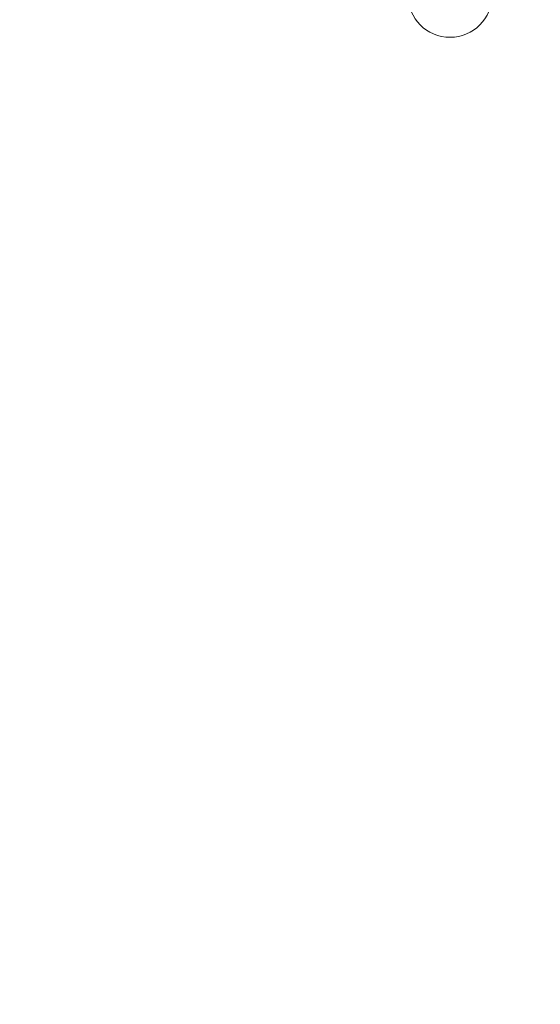
# Model space of a CAD drawing. Extents: x -341 to 226, y -278 to 180.
# Drawn here: x 2 to 24, y -179 to -138 of the extents above; entities that cross this region are included whole.
import ezdxf

# ---------------------------------------------------------------- set-up
doc = ezdxf.new("R2010")
doc.units = 0
doc.header["$MEASUREMENT"] = 0
doc.header["$PDMODE"] = 64
doc.styles.get("Standard").update_dxf_attribs({"font": 'Helvetica LT 57 Condensed_0.ttf'})
doc.dimstyles.new('FEET-METERS', dxfattribs={"dimtxt": 12, "dimasz": 7, "dimexe": 3, "dimexo": 3, "dimgap": 3, "dimtad": 0, "dimdec": 1, "dimzin": 3, "dimdsep": 46, "dimlunit": 4, "dimtxsty": 'Standard', "dimcen": 0.09, "dimadec": 0, "dimazin": 0, "dimtfac": 2, "dimtdec": 1, "dimtofl": 0, "dimtmove": 0, "dimatfit": 3, "dimfxl": 1, "dimfrac": 2, "dimtolj": 1, "dimtzin": 3, "dimarcsym": 0})

# ---------------------------------------------------------------- blocks, each defined once
blk = doc.blocks.new('*D127')
at = {"color": 0, "lineweight": -2, "transparency": 16777216}
for p, q in [((61.281, 77.803), (-161.719, 77.803)), ((-158.719, 70.803), (-158.719, -40.264)), ((-158.719, -271.197), (-158.719, -134.13)), ((2.781, -278.197), (-161.719, -278.197))]:
    blk.add_line(p, q, dxfattribs=at)
at = {"color": 0, "lineweight": 0, "transparency": 16777216}
for points in [[(-159.886, 70.803), (-157.553, 70.803), (-158.719, 77.803)], [(-159.886, -271.197), (-157.553, -271.197), (-158.719, -278.197)]]:
    blk.add_solid(points, dxfattribs=at)
at = {"layer": 'DEFPOINTS', "color": 0, "lineweight": 0, "transparency": 16777216}
for p in [(64.281, 77.803), (-158.719, -278.197), (5.781, -278.197)]:
    blk.add_point(p, dxfattribs=at)
at = {"color": 0, "lineweight": 0, "transparency": 16777216, "insert": (-158.719, -87.197), "char_height": 12, "attachment_point": 5, "rotation": 90}
blk.add_mtext('\\A1;29\'-8" [9.0M]', dxfattribs=at)
blk = doc.blocks.new('new block')
at = {"color": 0, "linetype": 'Continuous', "lineweight": 0}
blk.add_circle((20.32, -137.09), 1.75, dxfattribs=at)
blk.add_circle((20.32, -137.09), 1.75, dxfattribs=at)
blk = doc.blocks.new('b311313r0')
at = {"lineweight": 0}
blk.add_blockref('new block', (439.719, 361.197), dxfattribs=at)

msp = doc.modelspace()

# ---------------------------------------------------------------- block references
at = {"lineweight": 0}
msp.add_blockref('b311313r0', (-439.719, -361.197), dxfattribs=at)

# ---------------------------------------------------------------- dimensions: what is measured, and where the dimension line sits
dim = msp.add_linear_dim(base=(-158.719, -278.197), p1=(64.281, 77.803), p2=(5.781, -278.197), angle=90, dimstyle='FEET-METERS', dxfattribs=at)
dim.commit()
dim.dimension.update_dxf_attribs({"geometry": '*D127', "text_midpoint": (-158.719, -87.197), "dimtype": 160})

doc.saveas('drawing.dxf')
